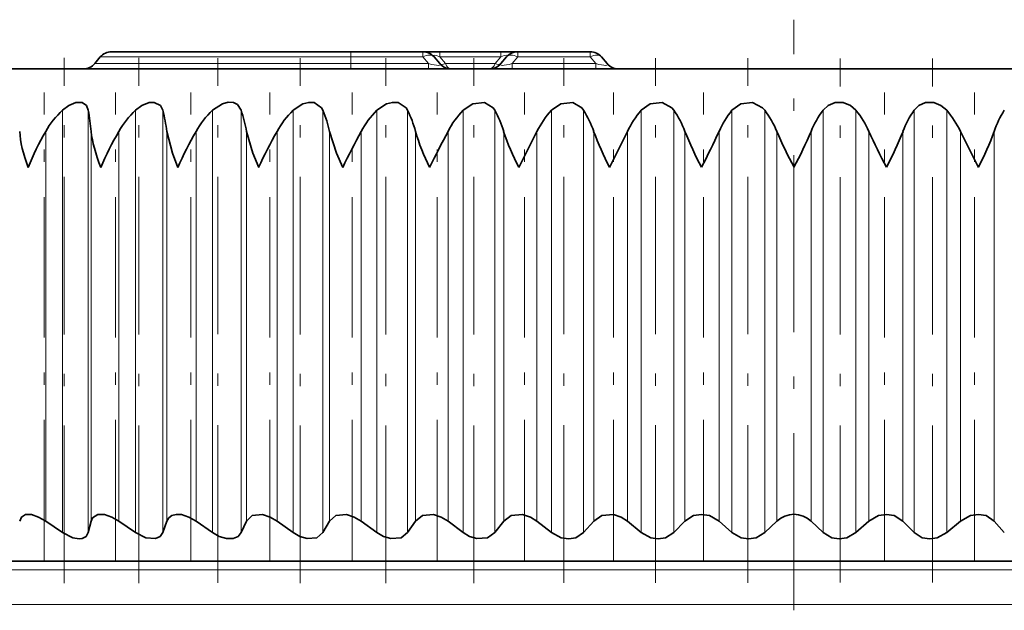
# Model space of a CAD drawing. Extents: x 0 to 420, y 0 to 297.
# Drawn here: x 303 to 311, y 249 to 254 of the extents above; entities that cross this region are included whole.
import ezdxf

# ---------------------------------------------------------------- set-up
doc = ezdxf.new("R2010")
doc.units = 0
doc.linetypes.add('DASHDOT', pattern=[18.5, 12, -3, 0.5, -3])

msp = doc.modelspace()

# ---------------------------------------------------------------- linework, layer by layer
at = {"color": 7, "linetype": 'DASHDOT', "lineweight": 13, "ltscale": 0.12}
msp.add_line((308.85498, 249.440186), (308.85498, 254.240173), dxfattribs=at)
at = {"color": 7, "linetype": 'DASHDOT', "lineweight": 13, "ltscale": 0.106692}
msp.add_line((302.924072, 249.661545), (302.924072, 253.92923), dxfattribs=at)
at = {"color": 7, "lineweight": 35}
for p, q in [((303.218994, 253.937317), (303.173462, 253.883041)), ((305.255005, 253.980179), (303.310913, 253.980179)), ((305.83902, 253.980179), (305.255005, 253.980179)), ((305.839294, 253.980179), (305.976929, 253.980179)), ((305.930939, 253.937317), (305.976471, 253.883041)), ((306.473053, 253.980179), (305.976929, 253.980179)), ((306.473053, 253.980179), (306.610626, 253.980179)), ((306.518982, 253.937317), (306.47345, 253.883041)), ((306.610962, 253.980179), (307.199036, 253.980179)), ((307.290955, 253.937317), (307.336487, 253.883041)), ((300.074982, 253.840179), (316.560181, 253.840179)), ((306.618561, 253.040176), (306.766998, 253.332443)), ((307.356323, 253.040176), (307.502563, 253.332443)), ((310.353638, 253.040176), (310.207397, 253.332443)), ((302.911591, 250.072083), (302.775635, 250.164886)), ((303.121063, 250.072083), (303.144531, 250.164886)), ((303.504517, 250.072083), (303.369629, 250.164886)), ((303.726318, 250.072083), (303.760254, 250.164886)), ((304.130432, 250.072083), (303.997498, 250.164886)), ((304.363159, 250.072083), (304.407349, 250.164886)), ((304.785522, 250.072083), (304.655273, 250.164886)), ((305.02774, 250.072083), (305.081909, 250.164886)), ((305.465637, 250.072083), (305.338928, 250.164886)), ((305.715881, 250.072083), (305.779694, 250.164886)), ((306.166687, 250.072083), (306.044312, 250.164886)), ((306.423401, 250.072083), (306.49646, 250.164886)), ((306.884277, 250.072083), (306.766998, 250.164886)), ((307.145905, 250.072083), (307.227722, 250.164886)), ((307.614044, 250.072083), (307.502563, 250.164886)), ((307.878937, 250.072083), (307.969055, 250.164886)), ((308.35144, 250.072083), (308.24646, 250.164886)), ((308.617981, 250.072083), (308.715851, 250.164886)), ((309.09198, 250.072083), (308.99408, 250.164886)), ((309.358521, 250.072083), (309.463501, 250.164886)), ((309.830994, 250.072083), (309.740875, 250.164886)), ((310.095886, 250.072083), (310.207397, 250.164886)), ((310.564087, 250.072083), (310.482208, 250.164886)), ((318.054993, 249.840179), (300.781219, 249.840179))]:
    msp.add_line(p, q, dxfattribs=at)
at = {"color": 7, "lineweight": 13}
for p, q in [((305.255005, 253.937317), (303.218994, 253.937317)), ((305.255005, 253.980179), (305.255005, 253.937317)), ((305.83902, 253.937317), (305.255005, 253.937317)), ((305.255005, 253.937317), (305.255005, 253.883041)), ((305.83902, 253.980179), (305.83902, 253.937317)), ((305.83902, 253.937317), (305.884552, 253.883041)), ((305.976929, 253.980179), (305.976929, 253.937317)), ((306.473053, 253.937317), (305.976929, 253.937317)), ((305.976929, 253.937317), (306.022461, 253.883041)), ((306.473053, 253.937317), (306.427521, 253.883041)), ((306.473053, 253.980179), (306.473053, 253.937317)), ((306.610962, 253.937317), (306.565369, 253.883041)), ((306.610962, 253.980179), (306.610962, 253.937317)), ((306.610962, 253.937317), (307.199036, 253.937317)), ((307.199036, 253.980179), (307.199036, 253.937317)), ((307.199036, 253.937317), (307.244568, 253.883041)), ((303.173462, 253.883041), (305.255005, 253.883041)), ((305.255005, 253.883041), (305.884552, 253.883041)), ((305.255005, 253.883041), (305.255005, 253.840179)), ((305.884552, 253.883041), (305.884552, 253.840179)), ((306.427521, 253.883041), (306.022461, 253.883041)), ((306.565369, 253.883041), (307.244568, 253.883041)), ((306.565369, 253.840179), (306.565369, 253.883041)), ((307.244568, 253.840179), (307.244568, 253.883041)), ((302.911591, 250.072083), (302.911591, 253.503876)), ((303.121063, 250.072083), (303.121063, 253.503876)), ((303.504517, 250.072083), (303.504517, 253.503876)), ((303.726318, 250.072083), (303.726318, 253.503876)), ((304.130432, 250.072083), (304.130432, 253.503876)), ((304.363159, 250.072083), (304.363159, 253.503876)), ((304.785522, 250.072083), (304.785522, 253.503876)), ((305.02774, 250.072083), (305.02774, 253.503876)), ((305.465637, 250.072083), (305.465637, 253.503876)), ((305.715881, 250.072083), (305.715881, 253.503876)), ((306.166687, 250.072083), (306.166687, 253.503876)), ((306.423401, 250.072083), (306.423401, 253.503876)), ((306.884277, 250.072083), (306.884277, 253.503876)), ((307.145905, 250.072083), (307.145905, 253.503876)), ((307.614044, 250.072083), (307.614044, 253.503876)), ((307.878937, 250.072083), (307.878937, 253.503876)), ((308.35144, 250.072083), (308.35144, 253.503876)), ((308.617981, 250.072083), (308.617981, 253.503876)), ((309.09198, 250.072083), (309.09198, 253.503876)), ((309.358521, 250.072083), (309.358521, 253.503876)), ((309.830994, 250.072083), (309.830994, 253.503876)), ((310.095886, 250.072083), (310.095886, 253.503876)), ((302.775635, 250.164886), (302.775635, 253.332443)), ((303.144531, 250.164886), (303.144531, 253.332443)), ((303.369629, 250.164886), (303.369629, 253.332443)), ((303.760254, 250.164886), (303.760254, 253.332443)), ((303.997498, 250.164886), (303.997498, 253.332443)), ((304.407349, 250.164886), (304.407349, 253.332443)), ((304.655273, 250.164886), (304.655273, 253.332443)), ((305.081909, 250.164886), (305.081909, 253.332443)), ((305.338928, 250.164886), (305.338928, 253.332443)), ((305.779694, 250.164886), (305.779694, 253.332443)), ((306.044312, 250.164886), (306.044312, 253.332443)), ((306.49646, 250.164886), (306.49646, 253.332443)), ((306.766998, 250.164886), (306.766998, 253.332443)), ((307.227722, 250.164886), (307.227722, 253.332443)), ((307.502563, 250.164886), (307.502563, 253.332443)), ((307.969055, 250.164886), (307.969055, 253.332443)), ((308.24646, 250.164886), (308.24646, 253.332443)), ((308.715851, 250.164886), (308.715851, 253.332443)), ((308.99408, 250.164886), (308.99408, 253.332443)), ((309.463501, 250.164886), (309.463501, 253.332443)), ((309.740875, 250.164886), (309.740875, 253.332443)), ((310.207397, 250.164886), (310.207397, 253.332443)), ((310.482208, 250.164886), (310.482208, 253.332443)), ((300.423462, 249.768875), (313.241852, 249.768875)), ((300.540649, 249.488129), (313.180908, 249.488129))]:
    msp.add_line(p, q, dxfattribs=at)
at = {"color": 7, "linetype": 'DASHDOT', "lineweight": 13, "ltscale": 0.10669}
msp.add_line((303.532593, 249.661575), (303.532593, 253.929169), dxfattribs=at)
at = {"color": 7, "linetype": 'DASHDOT', "lineweight": 13, "ltscale": 0.10659}
msp.add_line((304.173981, 249.664825), (304.173981, 253.928406), dxfattribs=at)
at = {"color": 7, "linetype": 'DASHDOT', "lineweight": 13, "ltscale": 0.10668}
msp.add_line((304.844238, 249.66153), (304.844238, 253.928741), dxfattribs=at)
at = {"color": 7, "linetype": 'DASHDOT', "lineweight": 13, "ltscale": 0.001634}
msp.add_line((305.255005, 253.942764), (305.255005, 253.877396), dxfattribs=at)
at = {"color": 7, "linetype": 'DASHDOT', "lineweight": 13, "ltscale": 0.106681}
msp.add_line((305.539185, 249.661514), (305.539185, 253.928757), dxfattribs=at)
at = {"color": 7, "linetype": 'DASHDOT', "lineweight": 13, "ltscale": 0.106682}
msp.add_line((306.254578, 249.661499), (306.254578, 253.928772), dxfattribs=at)
at = {"color": 7, "linetype": 'DASHDOT', "lineweight": 13, "ltscale": 0.106594}
for p, q in [((306.986023, 249.664734), (306.986023, 253.928497)), ((307.728943, 249.664749), (307.728943, 253.928497))]:
    msp.add_line(p, q, dxfattribs=at)
at = {"color": 7, "linetype": 'DASHDOT', "lineweight": 13, "ltscale": 0.106593}
msp.add_line((308.478882, 249.66478), (308.478882, 253.928497), dxfattribs=at)
at = {"color": 7, "linetype": 'DASHDOT', "lineweight": 13, "ltscale": 0.106477}
msp.add_line((309.231079, 249.665192), (309.231079, 253.924286), dxfattribs=at)
at = {"color": 7, "linetype": 'DASHDOT', "lineweight": 13, "ltscale": 0.106478}
msp.add_line((309.980988, 249.665192), (309.980988, 253.924301), dxfattribs=at)
at = {"color": 7, "linetype": 'DASHDOT', "lineweight": 13, "ltscale": 0.095027}
for p, q in [((302.763153, 249.848129), (302.763153, 253.6492)), ((303.341553, 249.848129), (303.341553, 253.6492)), ((303.953918, 249.848129), (303.953918, 253.6492)), ((304.596558, 249.848129), (304.596558, 253.6492)), ((305.265411, 249.848129), (305.265411, 253.6492)), ((305.956421, 249.848129), (305.956421, 253.6492)), ((306.665283, 249.848129), (306.665283, 253.6492)), ((307.387634, 249.848129), (307.387634, 253.6492)), ((308.119019, 249.848129), (308.119019, 253.6492)), ((309.590942, 249.848129), (309.590942, 253.6492)), ((310.322327, 249.848129), (310.322327, 253.6492))]:
    msp.add_line(p, q, dxfattribs=at)
at = {"color": 7, "lineweight": 35}
for points in [[(302.911591, 253.503876), (302.962952, 253.542938), (303.021057, 253.566315), (303.072662, 253.565979), (303.106384, 253.541992), (303.121063, 253.503876)], [(303.504517, 253.503876), (303.556122, 253.542984), (303.615417, 253.566284), (303.65744, 253.568497), (303.707825, 253.54216), (303.726318, 253.503876)], [(304.130432, 253.503876), (304.211304, 253.557114), (304.256897, 253.568527), (304.300171, 253.565887), (304.332764, 253.54982), (304.363159, 253.503876)], [(304.785522, 253.503876), (304.865906, 253.557083), (304.912537, 253.568512), (304.957581, 253.565948), (305.017578, 253.523407), (305.02774, 253.503876)], [(305.465637, 253.503876), (305.545105, 253.557068), (305.592529, 253.568512), (305.639038, 253.565994), (305.704041, 253.52356), (305.715881, 253.503876)], [(306.166687, 253.503876), (306.244781, 253.557037), (306.340271, 253.566055), (306.409943, 253.523727), (306.423401, 253.503876)], [(306.884277, 253.503876), (306.96051, 253.557022), (307.057068, 253.566101), (307.130859, 253.523895), (307.145905, 253.503876)], [(307.614044, 253.503876), (307.687988, 253.557022), (307.784943, 253.566132), (307.862427, 253.524063), (307.878937, 253.503876)], [(308.35144, 253.503876), (308.422638, 253.557022), (308.519409, 253.566177), (308.600037, 253.524231), (308.617981, 253.503876)], [(309.09198, 253.503876), (309.13385, 253.543304), (309.190308, 253.566132), (309.256012, 253.566193), (309.314148, 253.543411), (309.358521, 253.503876)], [(309.830994, 253.503876), (309.870361, 253.54332), (309.924988, 253.566132), (309.990143, 253.566223), (310.049561, 253.543396), (310.095886, 253.503876)], [(303.849426, 253.040176), (303.804779, 253.15506), (303.760254, 253.332443)], [(304.505737, 253.040176), (304.458313, 253.15506), (304.407349, 253.332443)], [(305.188873, 253.040176), (305.138916, 253.155045), (305.081909, 253.332443)], [(302.564026, 250.164886), (302.577698, 250.198013), (302.610718, 250.217667), (302.659851, 250.217545), (302.717834, 250.198181), (302.775635, 250.164886)], [(303.144531, 250.164886), (303.156372, 250.19072), (303.199585, 250.217636), (303.251831, 250.217575), (303.311584, 250.198227), (303.369629, 250.164886)], [(303.760254, 250.164886), (303.775269, 250.190735), (303.800262, 250.209824), (303.836182, 250.219543), (303.878357, 250.217606), (303.939514, 250.198242), (303.997498, 250.164886)], [(304.407349, 250.164886), (304.453278, 250.209778), (304.535645, 250.217621), (304.597839, 250.198242), (304.655273, 250.164886)], [(305.081909, 250.164886), (305.133453, 250.209747), (305.219543, 250.217636), (305.282471, 250.198212), (305.338928, 250.164886)], [(305.779694, 250.164886), (305.836548, 250.209717), (305.925964, 250.217636), (305.989136, 250.198151), (306.044312, 250.164886)], [(306.49646, 250.164886), (306.558289, 250.209686), (306.650452, 250.217621), (306.713501, 250.19809), (306.766998, 250.164886)], [(307.227722, 250.164886), (307.294189, 250.209671), (307.388611, 250.217621), (307.451111, 250.197998), (307.502563, 250.164886)], [(307.969055, 250.164886), (308.039734, 250.209671), (308.10318, 250.220169), (308.167877, 250.209915), (308.24646, 250.164886)], [(309.463501, 250.164886), (309.541382, 250.209671), (309.606201, 250.220184), (309.669922, 250.209763), (309.740875, 250.164886)], [(310.207397, 250.164886), (310.288147, 250.209686), (310.353088, 250.220184), (310.415771, 250.209671), (310.482208, 250.164886)], [(303.121063, 250.072083), (303.104187, 250.040833), (303.070679, 250.022644), (303.047333, 250.020187), (302.994812, 250.029663), (302.911591, 250.072083)], [(303.726318, 250.072083), (303.705322, 250.040802), (303.668274, 250.022675), (303.588562, 250.029633), (303.504517, 250.072083)], [(304.363159, 250.072083), (304.338257, 250.040787), (304.297821, 250.02269), (304.243958, 250.022568), (304.185669, 250.040665), (304.130432, 250.072083)], [(305.02774, 250.072083), (304.979309, 250.029892), (304.899353, 250.022552), (304.840149, 250.04068), (304.785522, 250.072083)], [(305.715881, 250.072083), (305.662354, 250.029922), (305.579041, 250.022552), (305.519348, 250.040726), (305.465637, 250.072083)], [(306.423401, 250.072083), (306.365051, 250.029938), (306.278931, 250.022552), (306.219116, 250.040787), (306.166687, 250.072083)], [(307.145905, 250.072083), (307.08313, 250.029953), (307.024933, 250.020187), (306.96405, 250.029678), (306.884277, 250.072083)], [(307.878937, 250.072083), (307.812073, 250.029968), (307.752502, 250.020187), (307.691345, 250.029724), (307.614044, 250.072083)], [(308.617981, 250.072083), (308.547485, 250.029968), (308.486877, 250.020187), (308.425781, 250.029785), (308.35144, 250.072083)], [(309.358521, 250.072083), (309.284729, 250.029953), (309.223511, 250.020172), (309.162781, 250.029861), (309.09198, 250.072083)], [(310.095886, 250.072083), (310.019287, 250.029938), (309.957825, 250.020172), (309.897949, 250.029938), (309.830994, 250.072083)]]:
    msp.add_lwpolyline(points, dxfattribs=at)
for centre, radius, start, end in [((303.310913, 253.860168), 0.12, 90.000003, 139.999999), ((305.83902, 253.860168), 0.12, 40.000002, 90.000003), ((306.610962, 253.860168), 0.12, 90.000003, 139.999999), ((307.199036, 253.860168), 0.12, 40.000002, 90.000003), ((303.081543, 253.960175), 0.12, 269.999997, 319.999998), ((306.06842, 253.960175), 0.12, 220.000001, 269.999997), ((306.381531, 253.960175), 0.12, 270.000025, 320.000011), ((307.428406, 253.960175), 0.12, 220.000001, 269.999997), ((303.431458, 252.951187), 0.758702, 133.247838, 149.829707), ((300.993408, 253.125839), 2.161025, 5.486098, 10.075188), ((304.026062, 252.954041), 0.757767, 133.487851, 150.038916), ((302.233704, 253.119995), 1.541197, 7.923207, 14.423845), ((304.65506, 252.959045), 0.756269, 133.916568, 150.4103), ((303.195801, 253.112198), 1.231372, 10.303242, 18.548121), ((305.314728, 252.966064), 0.754481, 134.539468, 150.944694), ((304.054443, 253.102646), 1.052809, 12.607146, 22.403625), ((306.001373, 252.974915), 0.752809, 135.364377, 151.643095), ((304.869049, 253.091568), 0.941911, 14.816203, 25.961021), ((306.711182, 252.985397), 0.751809, 136.401419, 152.506486), ((305.663757, 253.079239), 0.870307, 16.912964, 29.204868), ((307.440338, 252.997238), 0.752219, 137.6629, 153.535522), ((306.448669, 253.065979), 0.823368, 18.882073, 32.131269), ((308.185303, 253.010162), 0.755004, 139.163001, 154.730204), ((307.227539, 253.052094), 0.792731, 20.710821, 34.745131), ((308.942505, 253.023834), 0.761435, 140.917417, 156.089452), ((308.000916, 253.037918), 0.773223, 22.389343, 37.057379), ((309.709045, 253.037918), 0.773223, 142.942622, 157.610659), ((308.767456, 253.023834), 0.761435, 23.910551, 39.082585), ((310.482422, 253.052094), 0.792731, 145.254874, 159.289178), ((309.524658, 253.010162), 0.755004, 25.269801, 40.836998), ((311.261292, 253.065979), 0.823368, 147.868732, 161.11792), ((304.617615, 252.251495), 2.135518, 149.593997, 158.324523), ((305.571289, 252.049271), 2.548054, 149.765312, 157.112997), ((306.727051, 251.761688), 3.149039, 150.081454, 156.045015), ((308.229492, 251.313477), 4.104754, 150.539063, 155.122639), ((310.454712, 250.511887), 5.841504, 151.130079, 154.352959), ((307.44046, 253.821045), 1.73149, 196.394307, 206.800127), ((314.535797, 248.782852), 9.633134, 151.81844, 153.771614), ((308.437622, 253.976868), 2.045665, 198.365021, 207.245497), ((309.561218, 254.190399), 2.486482, 200.187015, 207.549618), ((310.887726, 254.503067), 3.144921, 201.854893, 207.716971), ((302.550964, 255.951874), 6.269135, 332.327137, 335.301536), ((312.594116, 255.007721), 4.22483, 203.362876, 207.753581), ((305.115845, 255.007721), 4.22483, 332.246421, 336.637121), ((315.158966, 255.951874), 6.269135, 204.698464, 207.672862), ((306.822266, 254.503067), 3.144921, 332.283024, 338.145111), ((308.148743, 254.190399), 2.486482, 332.450384, 339.812988), ((308.85498, 250.01741), 0.202813, 46.669689, 133.330279)]:
    msp.add_arc(centre, radius, start, end, dxfattribs=at)
at = {"color": 7, "lineweight": 13}
for centre, major_axis, ratio, start_param, end_param in [((305.83902, 253.860168), (-0.091927, -0.077133), 0.540716, 3.14159265, 4.28645015), ((306.073975, 253.860184), (0.148544, -0.089722), 0.129259, 2.35834251, 3.50321703), ((306.375977, 253.860168), (0.14856, 0.089737), 0.129255, 5.92157056, 7.0664108), ((306.610962, 253.860168), (-0.091927, 0.077133), 0.540716, 5.13832781, 6.28318531), ((307.199036, 253.860168), (-0.091927, -0.077133), 0.540716, 3.14159265, 4.28645015), ((305.755127, 253.960175), (0.224968, -0.08667), 0.133963, 5.37612478, 6.52097233), ((306.022461, 253.921616), (0.045959, 0.038574), 0.540716, 3.14159265, 4.28645015), ((306.06842, 253.960175), (0, -0.119995), 0.499999, 5.41052094, 6.28318531), ((306.381531, 253.960175), (0, -0.119995), 0.499999, 0.00000014, 0.87266437), ((306.427521, 253.921616), (0.045959, -0.038574), 0.540716, 5.13832781, 6.28318531), ((306.694855, 253.960175), (0.224968, 0.08667), 0.133963, 2.90380456, 4.04865594), ((307.115112, 253.960175), (0.22496, -0.08667), 0.133965, 5.3761056, 6.52097697)]:
    msp.add_ellipse(centre, major_axis=major_axis, ratio=ratio, start_param=start_param, end_param=end_param, dxfattribs=at)
at = {"color": 7, "lineweight": 35}
for centre, major_axis, ratio, start_param, end_param in [((305.628479, 251.473404), (2.998001, -2.12616), 0.300513, 3.37579798, 3.5658666), ((318.302856, 243.670593), (15.103729, -9.933517), 0.132933, 3.24873452, 3.33314405)]:
    msp.add_ellipse(centre, major_axis=major_axis, ratio=ratio, start_param=start_param, end_param=end_param, dxfattribs=at)

doc.saveas('drawing.dxf')
